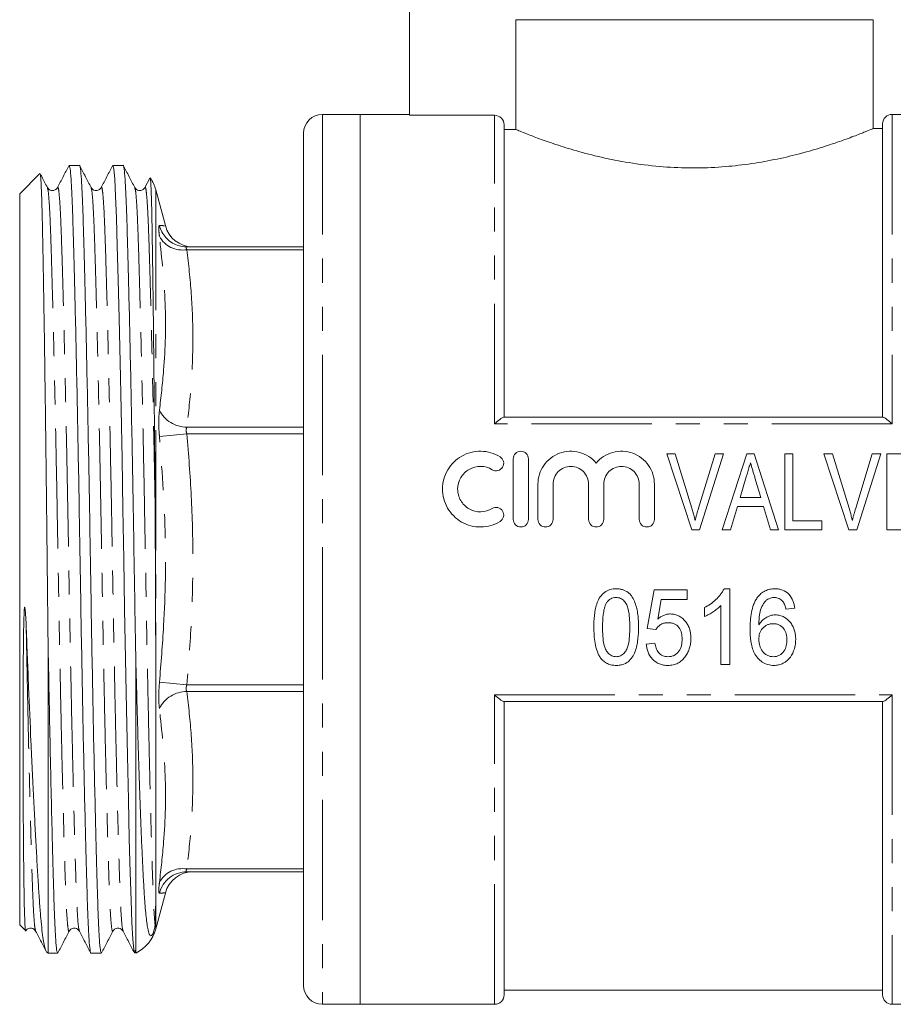
# Model space of a CAD drawing. Units: millimetres. Extents: x 136 to 272, y 87 to 265.
# Drawn here: x 136 to 182, y 175 to 227 of the extents above; entities that cross this region are included whole.
import ezdxf

# ---------------------------------------------------------------- set-up
doc = ezdxf.new("R2010")
doc.units = ezdxf.units.MM
doc.linetypes.add('PHANTOM', pattern=[12.7, 6.35, -1.27, 1.27, -1.27, 1.27, -1.27])

msp = doc.modelspace()

# ---------------------------------------------------------------- linework, layer by layer
at = {"color": 7, "linetype": 'Continuous', "lineweight": 15}
for p, q in [((156.64, 233.149), (156.64, 222.301)), ((162.259, 227.349), (181.14, 227.349)), ((162.259, 227.349), (162.259, 221.549)), ((181.14, 221.59), (181.14, 227.349)), ((154.04, 222.349), (152.04, 222.349)), ((156.64, 222.349), (154.04, 222.349)), ((154.04, 222.349), (154.04, 198.849)), ((161.14, 222.301), (156.64, 222.301)), ((189.24, 222.349), (182.14, 222.349)), ((161.64, 221.8), (161.64, 206.349)), ((162.259, 221.549), (161.64, 221.549)), ((181.64, 221.599), (181.119, 221.599)), ((181.64, 206.349), (181.64, 221.849)), ((151.04, 198.849), (151.04, 221.349)), ((139.199, 219.649), (138.654, 219.649)), ((141.508, 219.649), (140.963, 219.649)), ((137.108, 219.217), (136.04, 218.149)), ((142.92, 218.986), (142.656, 218.481)), ((138.038, 218.445), (138.04, 218.45)), ((142.656, 218.445), (142.658, 218.45)), ((136.04, 218.149), (136.04, 198.849)), ((143.738, 216.477), (143.232, 218.366)), ((143.688, 216.465), (143.691, 216.465)), ((144.875, 215.349), (151.04, 215.349)), ((161.615, 206.349), (181.665, 206.349)), ((170.684, 204.414), (170.234, 204.414)), ((170.234, 204.414), (171.551, 200.414)), ((171.558, 201.547), (170.684, 204.414)), ((172.787, 204.414), (171.91, 201.547)), ((171.972, 200.414), (173.236, 204.414)), ((173.236, 204.414), (172.787, 204.414)), ((174.465, 204.414), (173.17, 200.414)), ((174.852, 204.414), (174.465, 204.414)), ((176.148, 200.414), (174.852, 204.414)), ((176.889, 204.414), (176.479, 204.414)), ((176.479, 204.414), (176.479, 200.414)), ((176.889, 200.875), (176.889, 204.414)), ((178.992, 204.414), (178.542, 204.414)), ((178.542, 204.414), (179.859, 200.414)), ((179.866, 201.547), (178.992, 204.414)), ((181.094, 204.414), (180.218, 201.547)), ((180.28, 200.414), (181.544, 204.414)), ((181.544, 204.414), (181.094, 204.414)), ((184.12, 204.414), (181.863, 204.414)), ((181.863, 204.414), (181.863, 200.414)), ((162.126, 200.957), (162.126, 204.157)), ((162.926, 204.157), (162.926, 200.957)), ((163.426, 200.957), (163.426, 202.818)), ((164.226, 202.818), (164.226, 200.957)), ((166.104, 200.957), (166.104, 202.818)), ((166.904, 202.818), (166.904, 200.957)), ((168.783, 200.957), (168.783, 202.818)), ((169.583, 202.818), (169.583, 200.957)), ((174.109, 202.106), (174.437, 203.208)), ((174.895, 203.156), (175.207, 202.106)), ((175.207, 202.106), (174.109, 202.106)), ((173.607, 200.414), (173.972, 201.645)), ((173.972, 201.645), (175.344, 201.645)), ((175.344, 201.645), (175.71, 200.414)), ((178.428, 200.875), (176.889, 200.875)), ((178.428, 200.414), (178.428, 200.875)), ((171.551, 200.414), (171.972, 200.414)), ((173.17, 200.414), (173.607, 200.414)), ((175.71, 200.414), (176.148, 200.414)), ((176.479, 200.414), (178.428, 200.414)), ((179.859, 200.414), (180.28, 200.414)), ((181.863, 200.414), (184.171, 200.414)), ((136.04, 198.849), (136.04, 179.549)), ((151.04, 176.349), (151.04, 198.849)), ((154.04, 198.849), (154.04, 175.349)), ((169.561, 197.246), (169.202, 195.194)), ((171.305, 197.246), (169.561, 197.246)), ((171.305, 196.733), (171.305, 197.246)), ((173.561, 197.297), (173.264, 197.297)), ((173.561, 193.297), (173.561, 197.297)), ((169.761, 195.697), (169.942, 196.733)), ((169.942, 196.733), (171.305, 196.733)), ((172.228, 196.297), (172.228, 195.824)), ((173.099, 196.414), (173.099, 193.297)), ((176.535, 196.22), (176.997, 196.271)), ((169.202, 195.194), (169.664, 195.143)), ((137.54, 194.568), (137.54, 178.049)), ((169.612, 194.425), (169.151, 194.374)), ((142.172, 193.832), (142.172, 178.049)), ((173.099, 193.297), (173.561, 193.297)), ((181.665, 191.349), (161.615, 191.349)), ((161.64, 191.349), (161.64, 175.849)), ((181.64, 175.849), (181.64, 191.349)), ((144.875, 182.349), (151.04, 182.349)), ((143.232, 179.331), (143.739, 181.224)), ((136.04, 179.549), (136.345, 179.244)), ((137.447, 178.142), (137.54, 178.049)), ((137.54, 178.049), (138.045, 178.049)), ((139.808, 178.049), (140.354, 178.049)), ((161.64, 176.099), (181.64, 176.099)), ((152.04, 175.349), (154.04, 175.349)), ((154.04, 175.349), (161.14, 175.349)), ((182.14, 175.349), (189.24, 175.349))]:
    msp.add_line(p, q, dxfattribs=at)
at = {"color": 8, "linetype": 'PHANTOM', "lineweight": 0}
for p, q in [((152.04, 222.349), (152.04, 198.849)), ((161.14, 206.001), (161.14, 222.301)), ((182.14, 222.349), (182.14, 206.001)), ((143.232, 218.366), (143.232, 193.067)), ((144.875, 215.202), (151.04, 215.202)), ((182.14, 206.001), (161.14, 206.001)), ((144.875, 205.476), (143.426, 205.342)), ((144.875, 205.83), (151.04, 205.83)), ((144.875, 205.476), (151.04, 205.476)), ((152.04, 198.849), (152.04, 175.349)), ((144.875, 192.221), (143.426, 192.355)), ((144.875, 192.221), (151.04, 192.221)), ((144.875, 191.868), (151.04, 191.868)), ((161.14, 191.697), (182.14, 191.697)), ((161.14, 175.349), (161.14, 191.697)), ((182.14, 191.697), (182.14, 175.349)), ((144.875, 182.495), (151.04, 182.495)), ((143.232, 181.001), (143.232, 179.331))]:
    msp.add_line(p, q, dxfattribs=at)
at = {"color": 7, "linetype": 'Continuous', "lineweight": 15, "flags": 128}
msp.add_lwpolyline([(140.963, 219.648), (141.014, 219.465), (141.064, 218.92), (141.111, 218.04), (141.155, 216.87), (141.199, 215.41), (141.246, 213.635), (141.296, 211.572), (141.347, 209.263), (141.399, 206.769), (141.448, 204.157), (141.496, 201.499), (141.54, 198.865), (141.583, 196.232), (141.631, 193.573), (141.681, 190.96), (141.732, 188.463), (141.783, 186.152), (141.833, 184.086), (141.881, 182.307), (141.924, 180.844), (141.968, 179.67), (142.016, 178.787), (142.066, 178.237), (142.117, 178.049), (142.172, 178.257), (142.172, 178.257)], dxfattribs=at)
at = {"color": 7, "linetype": 'Continuous', "lineweight": 15}
for centre, radius, start, end in [((152.04, 221.349), 1, 90, 180), ((182.14, 221.849), 0.5, 90, 180), ((141.3, 217.849), 2, 15, 34.9825), ((145.191, 216.849), 1.5, 194.3304, 268.9715), ((144.875, 216.837), 1.488, 250.1085, 269.9968), ((145.191, 180.849), 1.5, 90, 165.3511), ((141.3, 179.849), 2, 295.8419, 345), ((152.04, 176.349), 1, 180, 270), ((161.14, 175.849), 0.5, 270, 0), ((182.14, 175.849), 0.5, 180, 270)]:
    msp.add_arc(centre, radius, start, end, dxfattribs=at)
at = {"color": 8, "linetype": 'PHANTOM', "lineweight": 0}
for centre, radius, start, end in [((144.879, 216.845), 1.498, 193.9455, 250.0562), ((144.644, 216.567), 1.384, 208.3238, 279.5787), ((144.866, 207.434), 1.604, 206.1157, 270.3101), ((144.866, 190.264), 1.604, 89.6899, 153.8843), ((144.644, 181.13), 1.384, 80.4213, 151.6762), ((144.877, 180.854), 1.495, 90.0837, 166.0971)]:
    msp.add_arc(centre, radius, start, end, dxfattribs=at)
at = {"color": 7, "linetype": 'Continuous', "lineweight": 15}
for points, knots in [([(161.14, 222.301), (161.272, 222.301), (161.402, 222.246), (161.586, 222.061), (161.64, 221.93), (161.64, 221.8)], [0, 0, 0, 0, 0.5, 0.5, 1, 1, 1, 1]), ([(162.259, 221.549), (162.328, 221.521), (162.467, 221.464), (162.87, 221.302), (163.478, 221.069), (164.361, 220.758), (165.46, 220.414), (166.76, 220.074), (168.238, 219.78), (169.801, 219.582), (171.405, 219.502), (172.933, 219.542), (174.401, 219.689), (175.767, 219.915), (177.054, 220.206), (178.24, 220.54), (179.292, 220.885), (180.149, 221.199), (180.762, 221.442), (181.1, 221.582), (181.113, 221.588), (181.119, 221.59)], [0, 0, 0, 0, 0.037907, 0.07638, 0.128438, 0.181818, 0.237534, 0.294759, 0.352146, 0.411422, 0.465038, 0.520435, 0.57075, 0.622418, 0.674939, 0.728765, 0.78549, 0.843844, 0.900578, 0.959206, 1, 1, 1, 1]), ([(138.64, 219.635), (138.539, 219.442), (138.339, 219.058), (138.138, 218.673), (138.038, 218.481)], [0, 0, 0, 0, 0.5000117, 1, 1, 1, 1]), ([(138.654, 219.648), (138.671, 219.613), (138.705, 219.543), (138.755, 218.977), (138.802, 218.103), (138.846, 216.919), (138.889, 215.442), (138.937, 213.667), (138.987, 211.603), (139.038, 209.294), (139.09, 206.8), (139.139, 204.187), (139.187, 201.529), (139.231, 198.865), (139.274, 196.202), (139.322, 193.542), (139.372, 190.929), (139.423, 188.432), (139.474, 186.121), (139.524, 184.054), (139.572, 182.276), (139.615, 180.795), (139.659, 179.61), (139.707, 178.717), (139.756, 178.203), (139.791, 177.988), (139.808, 178.049), (139.808, 178.05)], [0, 0, 0, 0, 0.042327, 0.084531, 0.126, 0.166413, 0.206826, 0.248294, 0.290498, 0.333079, 0.37566, 0.417864, 0.459333, 0.499746, 0.540159, 0.581628, 0.623831, 0.666413, 0.708994, 0.751197, 0.792666, 0.833079, 0.873492, 0.914961, 0.957165, 0.999746, 1, 1, 1, 1]), ([(140.354, 178.05), (140.337, 178.085), (140.303, 178.155), (140.253, 178.72), (140.205, 179.594), (140.162, 180.779), (140.118, 182.255), (140.07, 184.031), (140.021, 186.095), (139.969, 188.403), (139.918, 190.898), (139.868, 193.51), (139.82, 196.168), (139.777, 198.832), (139.733, 201.496), (139.686, 204.155), (139.636, 206.769), (139.584, 209.265), (139.533, 211.576), (139.483, 213.643), (139.436, 215.422), (139.392, 216.903), (139.348, 218.087), (139.301, 218.98), (139.251, 219.495), (139.217, 219.71), (139.199, 219.648), (139.199, 219.648)], [0, 0, 0, 0, 0.042327, 0.084531, 0.126, 0.166413, 0.206826, 0.248294, 0.290498, 0.333079, 0.37566, 0.417864, 0.459333, 0.499746, 0.540159, 0.581628, 0.623831, 0.666413, 0.708994, 0.751197, 0.792666, 0.833079, 0.873492, 0.914961, 0.957165, 0.999746, 1, 1, 1, 1]), ([(139.814, 218.481), (139.714, 218.673), (139.514, 219.058), (139.313, 219.443), (139.213, 219.635)], [0, 0, 0, 0, 0.499988, 1, 1, 1, 1]), ([(140.949, 219.636), (140.849, 219.444), (140.649, 219.059), (140.448, 218.675), (140.348, 218.482)], [0, 0, 0, 0, 0.500012, 1, 1, 1, 1]), ([(142.172, 193.832), (142.156, 194.666), (142.127, 196.314), (142.085, 198.882), (142.042, 201.496), (141.995, 204.155), (141.945, 206.769), (141.893, 209.265), (141.842, 211.576), (141.792, 213.643), (141.745, 215.422), (141.701, 216.903), (141.657, 218.087), (141.61, 218.98), (141.56, 219.495), (141.526, 219.71), (141.508, 219.648), (141.508, 219.648)], [0, 0, 0, 0, 0.067744, 0.133828, 0.203802, 0.275604, 0.348678, 0.422406, 0.496133, 0.569207, 0.641009, 0.710983, 0.780956, 0.852758, 0.925832, 0.99956, 1, 1, 1, 1]), ([(142.123, 218.481), (142.023, 218.674), (141.823, 219.058), (141.622, 219.443), (141.522, 219.635)], [0, 0, 0, 0, 0.499989, 1, 1, 1, 1]), ([(137.122, 219.203), (137.127, 219.192), (137.139, 219.165), (137.159, 218.952), (137.179, 218.595), (137.199, 218.097), (137.219, 217.457), (137.238, 216.683), (137.256, 215.789), (137.276, 214.781), (137.296, 213.648), (137.317, 212.407), (137.338, 211.074), (137.359, 209.651), (137.38, 208.132), (137.402, 206.548), (137.423, 204.919), (137.443, 203.25), (137.463, 201.527), (137.486, 199.496), (137.51, 197.156), (137.53, 195.435), (137.54, 194.568)], [0, 0, 0, 0, 0.035145, 0.083882, 0.130906, 0.178258, 0.226639, 0.275375, 0.322399, 0.369742, 0.418088, 0.466781, 0.514379, 0.562308, 0.611279, 0.66061, 0.708219, 0.756158, 0.80514, 0.854482, 0.926667, 1, 1, 1, 1]), ([(137.505, 218.482), (137.404, 218.675), (137.279, 218.916), (137.153, 219.157), (137.128, 219.206)], [0, 0, 0, 0, 0.797338, 1, 1, 1, 1]), ([(143.192, 202.005), (143.188, 202.551), (143.18, 203.646), (143.167, 205.243), (143.153, 206.791), (143.139, 208.291), (143.124, 209.741), (143.109, 211.115), (143.094, 212.392), (143.079, 213.578), (143.063, 214.673), (143.048, 215.658), (143.034, 216.517), (143.019, 217.258), (143.003, 217.879), (142.986, 218.373), (142.969, 218.725), (142.951, 218.946), (142.94, 218.978), (142.934, 218.993)], [0, 0, 0, 0, 0.059079, 0.118583, 0.176859, 0.235135, 0.295104, 0.355072, 0.413362, 0.471652, 0.531631, 0.591609, 0.649987, 0.708367, 0.768386, 0.828405, 0.887731, 0.947057, 1, 1, 1, 1]), ([(138.039, 218.481), (138.004, 218.434), (137.937, 218.343), (137.658, 218.301), (137.564, 218.412), (137.505, 218.482)], [0, 0, 0, 0, 0.280244, 0.545669, 1, 1, 1, 1]), ([(140.348, 218.481), (140.313, 218.434), (140.246, 218.343), (139.967, 218.301), (139.873, 218.412), (139.814, 218.482)], [0, 0, 0, 0, 0.280261, 0.545692, 1, 1, 1, 1]), ([(142.657, 218.481), (142.622, 218.434), (142.555, 218.343), (142.276, 218.301), (142.182, 218.412), (142.123, 218.482)], [0, 0, 0, 0, 0.2802593, 0.5456893, 1, 1, 1, 1]), ([(161.615, 206.349), (161.575, 206.349), (161.497, 206.302), (161.327, 206.173), (161.233, 206.09), (161.14, 206.001)], [0, 0, 0, 0, 0.5, 0.5, 1, 1, 1, 1]), ([(181.665, 206.349), (181.706, 206.349), (181.783, 206.302), (181.954, 206.173), (182.047, 206.09), (182.14, 206.001)], [0, 0, 0, 0, 0.5, 0.5, 1, 1, 1, 1]), ([(161.426, 200.85), (161.273, 200.757), (161.112, 200.686), (160.771, 200.587), (160.593, 200.56), (160.239, 200.555), (160.059, 200.576), (159.717, 200.664), (159.55, 200.731), (159.242, 200.907), (159.101, 201.013), (158.848, 201.265), (158.74, 201.405), (158.564, 201.711), (158.496, 201.877), (158.406, 202.215), (158.384, 202.393), (158.386, 202.742), (158.41, 202.917), (158.502, 203.255), (158.57, 203.416), (158.747, 203.718), (158.855, 203.858), (159.103, 204.103), (159.246, 204.211), (159.552, 204.384), (159.718, 204.451), (160.061, 204.539), (160.237, 204.56), (160.594, 204.555), (160.77, 204.528), (161.11, 204.43), (161.274, 204.358), (161.426, 204.265)], [0, 0, 0, 0, 0.0625, 0.0625, 0.125, 0.125, 0.1875, 0.1875, 0.25, 0.25, 0.3125, 0.3125, 0.375, 0.375, 0.4375, 0.4375, 0.5, 0.5, 0.5625, 0.5625, 0.625, 0.625, 0.6875, 0.6875, 0.75, 0.75, 0.8125, 0.8125, 0.875, 0.875, 0.9375, 0.9375, 1, 1, 1, 1]), ([(162.126, 204.157), (162.126, 204.262), (162.168, 204.364), (162.315, 204.513), (162.42, 204.557), (162.632, 204.558), (162.737, 204.514), (162.885, 204.363), (162.926, 204.261), (162.926, 204.157)], [0, 0, 0, 0, 0.25, 0.25, 0.5, 0.5, 0.75, 0.75, 1, 1, 1, 1]), ([(163.426, 202.818), (163.426, 202.997), (163.453, 203.17), (163.559, 203.507), (163.637, 203.666), (163.838, 203.956), (163.961, 204.086), (164.241, 204.302), (164.399, 204.39), (164.733, 204.512), (164.912, 204.548), (165.268, 204.564), (165.45, 204.543), (165.794, 204.45), (165.96, 204.376), (166.257, 204.183), (166.392, 204.064), (166.504, 203.928)], [0, 0, 0, 0, 0.125, 0.125, 0.25, 0.25, 0.375, 0.375, 0.5, 0.5, 0.625, 0.625, 0.75, 0.75, 0.875, 0.875, 1, 1, 1, 1]), ([(166.504, 203.928), (166.618, 204.065), (166.75, 204.182), (167.049, 204.376), (167.213, 204.449), (167.558, 204.543), (167.738, 204.563), (168.095, 204.548), (168.274, 204.513), (168.608, 204.391), (168.767, 204.303), (169.046, 204.087), (169.171, 203.956), (169.371, 203.668), (169.45, 203.506), (169.555, 203.172), (169.583, 202.994), (169.583, 202.818)], [0, 0, 0, 0, 0.125, 0.125, 0.25, 0.25, 0.375, 0.375, 0.5, 0.5, 0.625, 0.625, 0.75, 0.75, 0.875, 0.875, 1, 1, 1, 1]), ([(161.426, 204.265), (161.516, 204.21), (161.582, 204.119), (161.631, 203.919), (161.615, 203.809), (161.508, 203.629), (161.418, 203.561), (161.212, 203.51), (161.099, 203.527), (161.01, 203.582)], [0, 0, 0, 0, 0.25, 0.25, 0.5, 0.5, 0.75, 0.75, 1, 1, 1, 1]), ([(174.437, 203.208), (174.456, 203.27), (174.474, 203.332), (174.493, 203.394), (174.52, 203.487), (174.548, 203.581), (174.576, 203.674), (174.603, 203.767), (174.631, 203.859), (174.658, 203.952)], [0, 0, 0, 0, 0.0001978478, 0.0001978478, 0.0001978478, 0.0004946612, 0.0004946612, 0.0004946612, 0.0007915154, 0.0007915154, 0.0007915154, 0.0007915154]), ([(174.658, 203.952), (174.697, 203.82), (174.737, 203.687), (174.776, 203.555), (174.795, 203.488), (174.816, 203.422), (174.835, 203.355), (174.855, 203.289), (174.875, 203.222), (174.895, 203.156)], [0, 0, 0, 0, 0.000423257, 0.000423257, 0.000423257, 0.0006349417, 0.0006349417, 0.0006349417, 0.0008466394, 0.0008466394, 0.0008466394, 0.0008466394]), ([(161.01, 203.582), (160.83, 203.692), (160.619, 203.754), (160.192, 203.761), (159.978, 203.706), (159.611, 203.498), (159.455, 203.345), (159.242, 202.98), (159.185, 202.773), (159.185, 202.455), (159.198, 202.351), (159.252, 202.147), (159.293, 202.048), (159.451, 201.775), (159.607, 201.619), (159.978, 201.409), (160.191, 201.354), (160.615, 201.361), (160.829, 201.423), (161.01, 201.533)], [0, 0, 0, 0, 0.125, 0.125, 0.25, 0.25, 0.375, 0.375, 0.5, 0.5, 0.5625, 0.5625, 0.625, 0.625, 0.75, 0.75, 0.875, 0.875, 1, 1, 1, 1]), ([(166.104, 202.818), (166.104, 202.94), (166.08, 203.063), (165.988, 203.288), (165.919, 203.392), (165.747, 203.566), (165.642, 203.637), (165.415, 203.732), (165.291, 203.757), (165.042, 203.758), (164.918, 203.733), (164.69, 203.637), (164.585, 203.567), (164.327, 203.307), (164.226, 203.065), (164.226, 202.818)], [0, 0, 0, 0, 0.125, 0.125, 0.25, 0.25, 0.375, 0.375, 0.5, 0.5, 0.625, 0.625, 0.75, 0.75, 1, 1, 1, 1]), ([(168.783, 202.818), (168.783, 202.94), (168.758, 203.063), (168.666, 203.288), (168.597, 203.392), (168.425, 203.566), (168.32, 203.637), (168.093, 203.732), (167.969, 203.757), (167.72, 203.758), (167.597, 203.733), (167.368, 203.637), (167.264, 203.567), (167.005, 203.307), (166.904, 203.065), (166.904, 202.818)], [0, 0, 0, 0, 0.125, 0.125, 0.25, 0.25, 0.375, 0.375, 0.5, 0.5, 0.625, 0.625, 0.75, 0.75, 1, 1, 1, 1]), ([(143.232, 193.067), (143.231, 193.269), (143.229, 193.875), (143.226, 194.903), (143.222, 196.153), (143.217, 197.417), (143.211, 198.815), (143.204, 200.351), (143.196, 201.453), (143.192, 202.005)], [0, 0, 0, 0, 0.070105, 0.210367, 0.351203, 0.491465, 0.632301, 0.815536, 1, 1, 1, 1]), ([(161.01, 201.533), (161.1, 201.588), (161.211, 201.605), (161.414, 201.555), (161.506, 201.488), (161.614, 201.31), (161.631, 201.2), (161.582, 200.995), (161.515, 200.904), (161.426, 200.85)], [0, 0, 0, 0, 0.25, 0.25, 0.5, 0.5, 0.75, 0.75, 1, 1, 1, 1]), ([(171.735, 200.901), (171.722, 200.955), (171.709, 201.009), (171.695, 201.064), (171.674, 201.145), (171.652, 201.225), (171.629, 201.306), (171.606, 201.386), (171.582, 201.467), (171.558, 201.547)], [0, 0, 0, 0, 0.0001681317, 0.0001681317, 0.0001681317, 0.0004205056, 0.0004205056, 0.0004205056, 0.0006730238, 0.0006730238, 0.0006730238, 0.0006730238]), ([(171.91, 201.547), (171.878, 201.44), (171.847, 201.333), (171.817, 201.226), (171.803, 201.172), (171.789, 201.118), (171.775, 201.064), (171.762, 201.009), (171.749, 200.955), (171.735, 200.901)], [0, 0, 0, 0, 0.0003360178, 0.0003360178, 0.0003360178, 0.0005041523, 0.0005041523, 0.0005041523, 0.0006723228, 0.0006723228, 0.0006723228, 0.0006723228]), ([(180.043, 200.901), (180.03, 200.955), (180.017, 201.009), (180.003, 201.064), (179.982, 201.145), (179.96, 201.225), (179.937, 201.306), (179.914, 201.386), (179.89, 201.467), (179.866, 201.547)], [0, 0, 0, 0, 0.0001681317, 0.0001681317, 0.0001681317, 0.0004205056, 0.0004205056, 0.0004205056, 0.0006730238, 0.0006730238, 0.0006730238, 0.0006730238]), ([(180.218, 201.547), (180.186, 201.44), (180.154, 201.333), (180.125, 201.226), (180.111, 201.172), (180.097, 201.118), (180.083, 201.064), (180.069, 201.009), (180.056, 200.955), (180.043, 200.901)], [0, 0, 0, 0, 0.0003360178, 0.0003360178, 0.0003360178, 0.0005041523, 0.0005041523, 0.0005041523, 0.0006723228, 0.0006723228, 0.0006723228, 0.0006723228]), ([(162.926, 200.957), (162.926, 200.853), (162.883, 200.749), (162.736, 200.601), (162.632, 200.558), (162.421, 200.557), (162.317, 200.601), (162.169, 200.749), (162.126, 200.852), (162.126, 200.957)], [0, 0, 0, 0, 0.25, 0.25, 0.5, 0.5, 0.75, 0.75, 1, 1, 1, 1]), ([(164.226, 200.957), (164.226, 200.853), (164.183, 200.749), (164.036, 200.601), (163.932, 200.558), (163.721, 200.557), (163.617, 200.601), (163.469, 200.749), (163.426, 200.852), (163.426, 200.957)], [0, 0, 0, 0, 0.25, 0.25, 0.5, 0.5, 0.75, 0.75, 1, 1, 1, 1]), ([(166.904, 200.957), (166.904, 200.853), (166.861, 200.749), (166.714, 200.601), (166.61, 200.558), (166.399, 200.557), (166.295, 200.601), (166.148, 200.749), (166.104, 200.852), (166.104, 200.957)], [0, 0, 0, 0, 0.25, 0.25, 0.5, 0.5, 0.75, 0.75, 1, 1, 1, 1]), ([(169.583, 200.957), (169.583, 200.853), (169.54, 200.749), (169.392, 200.601), (169.289, 200.558), (169.077, 200.557), (168.974, 200.601), (168.826, 200.749), (168.783, 200.852), (168.783, 200.957)], [0, 0, 0, 0, 0.25, 0.25, 0.5, 0.5, 0.75, 0.75, 1, 1, 1, 1]), ([(167.561, 197.297), (167.505, 197.296), (167.45, 197.294), (167.341, 197.279), (167.288, 197.268), (167.129, 197.222), (167.028, 197.171), (166.851, 197.037), (166.776, 196.952), (166.653, 196.768), (166.603, 196.668), (166.487, 196.36), (166.442, 196.141), (166.404, 195.815), (166.394, 195.707), (166.384, 195.488), (166.383, 195.379), (166.382, 195.27)], [0, 0, 0, 0, 0.0625, 0.0625, 0.125, 0.125, 0.25, 0.25, 0.375, 0.375, 0.5, 0.5, 0.75, 0.75, 0.875, 0.875, 1, 1, 1, 1]), ([(168.741, 195.27), (168.739, 195.379), (168.739, 195.489), (168.728, 195.708), (168.72, 195.817), (168.681, 196.145), (168.631, 196.357), (168.516, 196.663), (168.47, 196.765), (168.382, 196.906), (168.349, 196.95), (168.275, 197.031), (168.232, 197.069), (168.098, 197.168), (167.997, 197.217), (167.837, 197.266), (167.783, 197.278), (167.673, 197.293), (167.617, 197.295), (167.561, 197.297)], [0, 0, 0, 0, 0.125, 0.125, 0.25, 0.25, 0.5, 0.5, 0.625, 0.625, 0.6875, 0.6875, 0.75, 0.75, 0.875, 0.875, 0.9375, 0.9375, 1, 1, 1, 1]), ([(173.264, 197.297), (173.237, 197.242), (173.209, 197.187), (173.145, 197.083), (173.11, 197.034), (172.998, 196.892), (172.915, 196.803), (172.736, 196.635), (172.641, 196.558), (172.441, 196.417), (172.335, 196.356), (172.228, 196.297)], [0, 0, 0, 0, 0.125, 0.125, 0.25, 0.25, 0.5, 0.5, 0.75, 0.75, 1, 1, 1, 1]), ([(175.955, 197.297), (175.866, 197.294), (175.776, 197.289), (175.6, 197.252), (175.516, 197.223), (175.356, 197.146), (175.281, 197.095), (175.146, 196.98), (175.087, 196.912), (175.031, 196.843)], [0, 0, 0, 0, 0.25, 0.25, 0.5, 0.5, 0.75, 0.75, 1, 1, 1, 1]), ([(176.997, 196.271), (176.988, 196.338), (176.978, 196.404), (176.947, 196.534), (176.927, 196.598), (176.854, 196.785), (176.782, 196.903), (176.594, 197.1), (176.481, 197.178), (176.291, 197.252), (176.226, 197.269), (176.092, 197.292), (176.023, 197.296), (175.955, 197.297)], [0, 0, 0, 0, 0.125, 0.125, 0.25, 0.25, 0.5, 0.5, 0.75, 0.75, 0.875, 0.875, 1, 1, 1, 1]), ([(166.843, 195.271), (166.844, 195.491), (166.851, 195.71), (166.891, 196.039), (166.909, 196.148), (166.951, 196.308), (166.966, 196.361), (167.005, 196.464), (167.031, 196.513), (167.058, 196.561)], [0, 0, 0, 0, 0.5, 0.5, 0.75, 0.75, 0.875, 0.875, 1, 1, 1, 1]), ([(167.058, 196.561), (167.088, 196.601), (167.118, 196.64), (167.19, 196.708), (167.229, 196.738), (167.314, 196.787), (167.361, 196.806), (167.456, 196.83), (167.506, 196.834), (167.556, 196.835)], [0, 0, 0, 0, 0.25, 0.25, 0.5, 0.5, 0.75, 0.75, 1, 1, 1, 1]), ([(167.556, 196.835), (167.597, 196.834), (167.637, 196.832), (167.717, 196.816), (167.756, 196.804), (167.866, 196.753), (167.932, 196.703), (168.041, 196.585), (168.088, 196.518), (168.156, 196.373), (168.179, 196.296), (168.234, 196.062), (168.252, 195.904), (168.274, 195.588), (168.278, 195.43), (168.279, 195.271)], [0, 0, 0, 0, 0.0625, 0.0625, 0.125, 0.125, 0.25, 0.25, 0.375, 0.375, 0.5, 0.5, 0.75, 0.75, 1, 1, 1, 1]), ([(175.031, 196.843), (174.989, 196.782), (174.948, 196.721), (174.88, 196.593), (174.851, 196.527), (174.775, 196.324), (174.737, 196.182), (174.682, 195.895), (174.665, 195.751), (174.643, 195.46), (174.64, 195.315), (174.638, 195.169)], [0, 0, 0, 0, 0.125, 0.125, 0.25, 0.25, 0.5, 0.5, 0.75, 0.75, 1, 1, 1, 1]), ([(175.099, 195.385), (175.104, 195.625), (175.114, 195.867), (175.2, 196.219), (175.245, 196.33), (175.335, 196.489), (175.367, 196.539), (175.44, 196.634), (175.484, 196.676), (175.529, 196.717)], [0, 0, 0, 0, 0.5, 0.5, 0.75, 0.75, 0.875, 0.875, 1, 1, 1, 1]), ([(175.529, 196.717), (175.589, 196.752), (175.652, 196.785), (175.753, 196.815), (175.787, 196.823), (175.856, 196.833), (175.891, 196.834), (175.926, 196.835)], [0, 0, 0, 0, 0.5, 0.5, 0.75, 0.75, 1, 1, 1, 1]), ([(175.926, 196.835), (175.968, 196.834), (176.01, 196.832), (176.093, 196.814), (176.132, 196.801), (176.208, 196.765), (176.244, 196.743), (176.31, 196.691), (176.339, 196.661), (176.368, 196.63)], [0, 0, 0, 0, 0.25, 0.25, 0.5, 0.5, 0.75, 0.75, 1, 1, 1, 1]), ([(176.368, 196.63), (176.39, 196.6), (176.412, 196.57), (176.448, 196.504), (176.462, 196.47), (176.501, 196.365), (176.519, 196.292), (176.535, 196.22)], [0, 0, 0, 0, 0.25, 0.25, 0.5, 0.5, 1, 1, 1, 1]), ([(136.387, 195.191), (136.379, 195.401), (136.366, 195.715), (136.342, 196.082), (136.33, 196.247), (136.317, 196.307), (136.313, 196.316), (136.312, 196.319), (136.31, 196.32), (136.309, 196.321), (136.308, 196.321), (136.307, 196.32), (136.304, 196.317), (136.299, 196.3), (136.288, 196.224), (136.268, 195.917), (136.237, 194.679), (136.22, 192.585), (136.214, 189.926), (136.219, 187.456), (136.23, 185.231), (136.243, 183.62), (136.258, 182.221), (136.273, 181.042), (136.297, 180.005), (136.32, 179.488), (136.34, 179.267), (136.35, 179.258), (136.355, 179.255)], [0, 0, 0, 0, 0.021671, 0.032507, 0.03793, 0.038609, 0.038781, 0.038896, 0.038959, 0.03901, 0.039061, 0.039122, 0.039227, 0.039562, 0.041111, 0.04726, 0.071814, 0.170205, 0.268648, 0.3671, 0.465556, 0.564014, 0.613144, 0.711603, 0.810059, 0.908514, 0.957643, 1, 1, 1, 1]), ([(172.228, 195.824), (172.309, 195.86), (172.388, 195.898), (172.543, 195.984), (172.618, 196.031), (172.765, 196.128), (172.837, 196.18), (172.973, 196.291), (173.038, 196.351), (173.099, 196.414)], [0, 0, 0, 0, 0.25, 0.25, 0.5, 0.5, 0.75, 0.75, 1, 1, 1, 1]), ([(170.422, 195.964), (170.361, 195.962), (170.3, 195.957), (170.18, 195.932), (170.123, 195.914), (170.012, 195.867), (169.958, 195.838), (169.855, 195.772), (169.808, 195.735), (169.761, 195.697)], [0, 0, 0, 0, 0.25, 0.25, 0.5, 0.5, 0.75, 0.75, 1, 1, 1, 1]), ([(171.51, 194.669), (171.508, 194.747), (171.505, 194.825), (171.485, 194.978), (171.471, 195.054), (171.428, 195.204), (171.398, 195.278), (171.329, 195.419), (171.287, 195.485), (171.141, 195.672), (171.023, 195.78), (170.811, 195.892), (170.736, 195.919), (170.583, 195.955), (170.502, 195.961), (170.422, 195.964)], [0, 0, 0, 0, 0.125, 0.125, 0.25, 0.25, 0.375, 0.375, 0.5, 0.5, 0.75, 0.75, 0.875, 0.875, 1, 1, 1, 1]), ([(175.978, 195.912), (175.933, 195.911), (175.888, 195.909), (175.8, 195.897), (175.756, 195.888), (175.628, 195.851), (175.544, 195.814), (175.391, 195.722), (175.321, 195.664), (175.198, 195.534), (175.148, 195.46), (175.099, 195.385)], [0, 0, 0, 0, 0.125, 0.125, 0.25, 0.25, 0.5, 0.5, 0.75, 0.75, 1, 1, 1, 1]), ([(177.048, 194.614), (177.047, 194.692), (177.044, 194.769), (177.025, 194.922), (177.01, 194.997), (176.969, 195.147), (176.941, 195.221), (176.873, 195.361), (176.832, 195.427), (176.69, 195.615), (176.573, 195.722), (176.365, 195.837), (176.291, 195.865), (176.138, 195.904), (176.058, 195.91), (175.978, 195.912)], [0, 0, 0, 0, 0.125, 0.125, 0.25, 0.25, 0.375, 0.375, 0.5, 0.5, 0.75, 0.75, 0.875, 0.875, 1, 1, 1, 1]), ([(137.426, 178.188), (137.421, 178.193), (137.395, 178.224), (137.347, 178.411), (137.283, 178.756), (137.219, 179.25), (137.155, 179.879), (137.094, 180.642), (137.034, 181.54), (136.972, 182.576), (136.907, 183.726), (136.841, 184.963), (136.775, 186.286), (136.706, 187.71), (136.618, 189.624), (136.51, 192.1), (136.428, 194.152), (136.387, 195.191)], [0, 0, 0, 0, 0.01335, 0.074482, 0.135614, 0.198396, 0.261178, 0.3245, 0.387819, 0.45306, 0.518301, 0.580202, 0.642102, 0.705866, 0.76963, 0.883382, 1, 1, 1, 1]), ([(166.382, 195.27), (166.383, 195.127), (166.386, 194.985), (166.406, 194.702), (166.423, 194.561), (166.472, 194.281), (166.506, 194.144), (166.576, 193.943), (166.602, 193.877), (166.664, 193.751), (166.702, 193.691), (166.74, 193.631)], [0, 0, 0, 0, 0.25, 0.25, 0.5, 0.5, 0.75, 0.75, 0.875, 0.875, 1, 1, 1, 1]), ([(167.561, 193.707), (167.52, 193.709), (167.48, 193.711), (167.401, 193.728), (167.362, 193.741), (167.253, 193.793), (167.188, 193.843), (167.08, 193.96), (167.032, 194.025), (166.965, 194.17), (166.942, 194.245), (166.888, 194.478), (166.869, 194.636), (166.847, 194.952), (166.844, 195.112), (166.843, 195.271)], [0, 0, 0, 0, 0.0625, 0.0625, 0.125, 0.125, 0.25, 0.25, 0.375, 0.375, 0.5, 0.5, 0.75, 0.75, 1, 1, 1, 1]), ([(168.279, 195.271), (168.278, 195.112), (168.275, 194.952), (168.253, 194.636), (168.234, 194.477), (168.179, 194.246), (168.156, 194.169), (168.089, 194.026), (168.043, 193.96), (167.934, 193.844), (167.87, 193.794), (167.761, 193.742), (167.723, 193.728), (167.643, 193.711), (167.602, 193.709), (167.561, 193.707)], [0, 0, 0, 0, 0.25, 0.25, 0.5, 0.5, 0.625, 0.625, 0.75, 0.75, 0.875, 0.875, 0.9375, 0.9375, 1, 1, 1, 1]), ([(167.561, 193.246), (167.617, 193.247), (167.673, 193.248), (167.783, 193.263), (167.838, 193.275), (167.999, 193.322), (168.099, 193.373), (168.276, 193.51), (168.349, 193.593), (168.472, 193.777), (168.519, 193.876), (168.598, 194.079), (168.628, 194.186), (168.675, 194.399), (168.692, 194.507), (168.718, 194.723), (168.727, 194.831), (168.738, 195.05), (168.739, 195.16), (168.741, 195.27)], [0, 0, 0, 0, 0.0625, 0.0625, 0.125, 0.125, 0.25, 0.25, 0.375, 0.375, 0.5, 0.5, 0.625, 0.625, 0.75, 0.75, 0.875, 0.875, 1, 1, 1, 1]), ([(169.664, 195.143), (169.698, 195.197), (169.735, 195.249), (169.825, 195.338), (169.875, 195.38), (169.985, 195.445), (170.046, 195.468), (170.171, 195.496), (170.236, 195.5), (170.301, 195.502)], [0, 0, 0, 0, 0.25, 0.25, 0.5, 0.5, 0.75, 0.75, 1, 1, 1, 1]), ([(170.301, 195.502), (170.355, 195.5), (170.41, 195.498), (170.518, 195.481), (170.571, 195.467), (170.724, 195.406), (170.812, 195.336), (170.942, 195.163), (170.986, 195.063), (171.038, 194.853), (171.046, 194.746), (171.048, 194.638)], [0, 0, 0, 0, 0.125, 0.125, 0.25, 0.25, 0.5, 0.5, 0.75, 0.75, 1, 1, 1, 1]), ([(174.638, 195.169), (174.641, 194.952), (174.65, 194.737), (174.713, 194.309), (174.764, 194.1), (174.907, 193.81), (174.967, 193.718), (175.11, 193.556), (175.192, 193.482), (175.373, 193.364), (175.474, 193.318), (175.632, 193.274), (175.686, 193.263), (175.795, 193.249), (175.85, 193.247), (175.906, 193.246)], [0, 0, 0, 0, 0.25, 0.25, 0.5, 0.5, 0.625, 0.625, 0.75, 0.75, 0.875, 0.875, 0.9375, 0.9375, 1, 1, 1, 1]), ([(175.099, 194.625), (175.101, 194.728), (175.112, 194.83), (175.174, 195.026), (175.226, 195.119), (175.365, 195.277), (175.449, 195.342), (175.593, 195.408), (175.643, 195.424), (175.745, 195.446), (175.799, 195.45), (175.852, 195.451)], [0, 0, 0, 0, 0.25, 0.25, 0.5, 0.5, 0.75, 0.75, 0.875, 0.875, 1, 1, 1, 1]), ([(175.852, 195.451), (175.905, 195.45), (175.959, 195.447), (176.063, 195.427), (176.114, 195.413), (176.262, 195.349), (176.347, 195.28), (176.477, 195.112), (176.522, 195.014), (176.577, 194.809), (176.585, 194.704), (176.587, 194.598)], [0, 0, 0, 0, 0.125, 0.125, 0.25, 0.25, 0.5, 0.5, 0.75, 0.75, 1, 1, 1, 1]), ([(138.045, 178.05), (138.028, 178.085), (137.994, 178.155), (137.944, 178.72), (137.896, 179.594), (137.853, 180.779), (137.809, 182.255), (137.76, 184.09), (137.707, 186.302), (137.65, 188.868), (137.594, 191.637), (137.558, 193.595), (137.54, 194.568)], [0, 0, 0, 0, 0.09753, 0.194775, 0.290327, 0.383447, 0.476566, 0.572119, 0.678817, 0.786461, 0.8939, 1, 1, 1, 1]), ([(171.048, 194.638), (171.046, 194.526), (171.038, 194.415), (170.985, 194.199), (170.941, 194.094), (170.813, 193.908), (170.728, 193.828), (170.576, 193.754), (170.522, 193.735), (170.411, 193.712), (170.354, 193.709), (170.297, 193.707)], [0, 0, 0, 0, 0.25, 0.25, 0.5, 0.5, 0.75, 0.75, 0.875, 0.875, 1, 1, 1, 1]), ([(171.228, 193.731), (171.275, 193.8), (171.319, 193.87), (171.391, 194.018), (171.419, 194.096), (171.467, 194.256), (171.483, 194.337), (171.505, 194.502), (171.509, 194.585), (171.51, 194.669)], [0, 0, 0, 0, 0.25, 0.25, 0.5, 0.5, 0.75, 0.75, 1, 1, 1, 1]), ([(175.87, 193.707), (175.814, 193.709), (175.758, 193.712), (175.648, 193.736), (175.594, 193.755), (175.444, 193.831), (175.359, 193.908), (175.229, 194.09), (175.181, 194.19), (175.133, 194.349), (175.12, 194.404), (175.103, 194.513), (175.101, 194.569), (175.099, 194.625)], [0, 0, 0, 0, 0.125, 0.125, 0.25, 0.25, 0.5, 0.5, 0.75, 0.75, 0.875, 0.875, 1, 1, 1, 1]), ([(176.587, 194.598), (176.586, 194.545), (176.584, 194.492), (176.574, 194.387), (176.564, 194.335), (176.527, 194.181), (176.485, 194.08), (176.361, 193.906), (176.282, 193.831), (176.137, 193.754), (176.086, 193.736), (175.98, 193.713), (175.925, 193.709), (175.87, 193.707)], [0, 0, 0, 0, 0.125, 0.125, 0.25, 0.25, 0.5, 0.5, 0.75, 0.75, 0.875, 0.875, 1, 1, 1, 1]), ([(175.906, 193.246), (175.99, 193.247), (176.074, 193.254), (176.238, 193.292), (176.319, 193.321), (176.54, 193.436), (176.67, 193.547), (176.863, 193.818), (176.933, 193.967), (177.003, 194.204), (177.02, 194.286), (177.043, 194.449), (177.046, 194.531), (177.048, 194.614)], [0, 0, 0, 0, 0.125, 0.125, 0.25, 0.25, 0.5, 0.5, 0.75, 0.75, 0.875, 0.875, 1, 1, 1, 1]), ([(169.151, 194.374), (169.159, 194.3), (169.168, 194.227), (169.199, 194.084), (169.22, 194.014), (169.302, 193.809), (169.38, 193.681), (169.586, 193.465), (169.71, 193.379), (169.921, 193.296), (169.993, 193.277), (170.142, 193.251), (170.218, 193.247), (170.294, 193.246)], [0, 0, 0, 0, 0.125, 0.125, 0.25, 0.25, 0.5, 0.5, 0.75, 0.75, 0.875, 0.875, 1, 1, 1, 1]), ([(170.297, 193.707), (170.25, 193.709), (170.204, 193.71), (170.113, 193.727), (170.068, 193.739), (169.939, 193.793), (169.864, 193.851), (169.748, 193.993), (169.706, 194.075), (169.645, 194.245), (169.626, 194.335), (169.612, 194.425)], [0, 0, 0, 0, 0.125, 0.125, 0.25, 0.25, 0.5, 0.5, 0.75, 0.75, 1, 1, 1, 1]), ([(142.172, 193.832), (142.185, 193.3), (142.212, 192.234), (142.254, 190.688), (142.297, 189.193), (142.342, 187.751), (142.389, 186.374), (142.437, 185.077), (142.486, 183.882), (142.536, 182.785), (142.587, 181.795), (142.646, 180.808), (142.719, 179.909), (142.808, 179.293), (142.892, 179.022), (142.963, 178.963), (143.009, 178.975), (143.044, 179.015), (143.059, 179.038), (143.066, 179.049), (143.073, 179.062), (143.079, 179.074), (143.086, 179.089), (143.1, 179.119), (143.131, 179.204), (143.163, 179.34), (143.181, 179.459), (143.192, 179.538)], [0, 0, 0, 0, 0.063025, 0.126468, 0.189704, 0.252939, 0.317945, 0.382951, 0.447281, 0.51161, 0.577852, 0.644092, 0.736402, 0.830335, 0.893783, 0.925491, 0.941368, 0.945353, 0.946083, 0.946818, 0.947278, 0.94774, 0.94832, 0.949337, 0.952669, 0.968328, 1, 1, 1, 1]), ([(166.74, 193.631), (166.764, 193.601), (166.789, 193.57), (166.843, 193.514), (166.871, 193.488), (166.962, 193.415), (167.028, 193.372), (167.171, 193.306), (167.246, 193.283), (167.401, 193.252), (167.481, 193.248), (167.561, 193.246)], [0, 0, 0, 0, 0.125, 0.125, 0.25, 0.25, 0.5, 0.5, 0.75, 0.75, 1, 1, 1, 1]), ([(170.294, 193.246), (170.34, 193.247), (170.387, 193.248), (170.478, 193.257), (170.523, 193.264), (170.658, 193.295), (170.746, 193.326), (170.907, 193.411), (170.981, 193.464), (171.117, 193.587), (171.174, 193.658), (171.228, 193.731)], [0, 0, 0, 0, 0.125, 0.125, 0.25, 0.25, 0.5, 0.5, 0.75, 0.75, 1, 1, 1, 1]), ([(143.232, 193.067), (143.232, 192.867), (143.235, 191.862), (143.239, 190.108), (143.242, 187.914), (143.243, 185.903), (143.242, 184.107), (143.24, 182.741), (143.236, 181.719), (143.233, 181.24), (143.232, 181.001)], [0, 0, 0, 0, 0.038142, 0.191, 0.343858, 0.496717, 0.649575, 0.802432, 0.901214, 1, 1, 1, 1]), ([(161.615, 191.349), (161.575, 191.349), (161.497, 191.396), (161.327, 191.525), (161.233, 191.607), (161.14, 191.697)], [0, 0, 0, 0, 0.5, 0.5, 1, 1, 1, 1]), ([(181.665, 191.349), (181.706, 191.349), (181.783, 191.396), (181.954, 191.525), (182.047, 191.607), (182.14, 191.697)], [0, 0, 0, 0, 0.5, 0.5, 1, 1, 1, 1]), ([(143.192, 179.538), (143.197, 179.594), (143.221, 179.871), (143.224, 180.302), (143.23, 180.821), (143.232, 181.001)], [0, 0, 0, 0, 0.140029, 0.7005, 1, 1, 1, 1]), ([(136.351, 179.216), (136.385, 179.263), (136.452, 179.355), (136.732, 179.396), (136.825, 179.286), (136.884, 179.216)], [0, 0, 0, 0, 0.2801616, 0.5455596, 1, 1, 1, 1]), ([(136.884, 179.216), (136.984, 179.024), (137.163, 178.68), (137.342, 178.337), (137.421, 178.185)], [0, 0, 0, 0, 0.559883, 1, 1, 1, 1]), ([(138.059, 178.062), (138.159, 178.255), (138.359, 178.639), (138.56, 179.024), (138.66, 179.216)], [0, 0, 0, 0, 0.500011, 1, 1, 1, 1]), ([(138.66, 179.216), (138.694, 179.263), (138.761, 179.355), (139.041, 179.396), (139.134, 179.286), (139.193, 179.216)], [0, 0, 0, 0, 0.2802111, 0.5456253, 1, 1, 1, 1]), ([(139.193, 179.216), (139.294, 179.023), (139.494, 178.639), (139.694, 178.254), (139.795, 178.061)], [0, 0, 0, 0, 0.499989, 1, 1, 1, 1]), ([(140.367, 178.061), (140.467, 178.253), (140.668, 178.638), (140.868, 179.023), (140.968, 179.215)], [0, 0, 0, 0, 0.500012, 1, 1, 1, 1]), ([(140.969, 179.216), (141.003, 179.263), (141.07, 179.355), (141.349, 179.396), (141.443, 179.286), (141.502, 179.216)], [0, 0, 0, 0, 0.280244, 0.54567, 1, 1, 1, 1]), ([(141.502, 179.216), (141.602, 179.024), (141.803, 178.639), (142.003, 178.254), (142.103, 178.062)], [0, 0, 0, 0, 0.499988, 1, 1, 1, 1])]:
    msp.add_open_spline(points, degree=3, knots=knots, dxfattribs=at)
at = {"color": 8, "linetype": 'PHANTOM', "lineweight": 0}
for points, knots in [([(137.505, 218.448), (137.517, 218.42), (137.547, 218.355), (137.592, 217.852), (137.64, 217.028), (137.683, 215.906), (137.727, 214.509), (137.774, 212.83), (137.824, 210.879), (137.876, 208.697), (137.927, 206.339), (137.977, 203.871), (138.024, 201.359), (138.068, 198.843), (138.112, 196.327), (138.159, 193.816), (138.209, 191.348), (138.26, 188.991), (138.312, 186.81), (138.362, 184.86), (138.409, 183.182), (138.453, 181.786), (138.496, 180.668), (138.544, 179.831), (138.594, 179.335), (138.633, 179.142), (138.655, 179.232), (138.66, 179.252)], [0, 0, 0, 0, 0.031094, 0.073274, 0.11472, 0.155111, 0.195501, 0.236947, 0.279127, 0.321684, 0.364242, 0.406422, 0.447868, 0.488258, 0.528649, 0.570094, 0.612275, 0.654832, 0.69739, 0.73957, 0.781016, 0.821406, 0.861797, 0.903242, 0.945423, 0.98798, 1, 1, 1, 1]), ([(138.04, 218.45), (138.044, 218.468), (138.066, 218.555), (138.104, 218.362), (138.154, 217.867), (138.202, 217.029), (138.245, 215.912), (138.289, 214.516), (138.337, 212.838), (138.387, 210.887), (138.438, 208.706), (138.489, 206.349), (138.539, 203.881), (138.587, 201.37), (138.63, 198.854), (138.674, 196.338), (138.721, 193.827), (138.771, 191.358), (138.823, 189.001), (138.874, 186.819), (138.924, 184.867), (138.972, 183.188), (139.015, 181.792), (139.059, 180.669), (139.106, 179.845), (139.152, 179.343), (139.181, 179.278), (139.193, 179.25)], [0, 0, 0, 0, 0.011025, 0.053634, 0.095865, 0.13736, 0.177799, 0.218238, 0.259734, 0.301965, 0.344573, 0.387182, 0.429413, 0.470908, 0.511347, 0.551786, 0.593282, 0.635513, 0.678122, 0.72073, 0.762961, 0.804457, 0.844896, 0.885335, 0.92683, 0.969061, 1, 1, 1, 1]), ([(139.814, 218.446), (139.827, 218.418), (139.856, 218.354), (139.901, 217.852), (139.949, 217.028), (139.992, 215.906), (140.036, 214.509), (140.083, 212.83), (140.133, 210.879), (140.185, 208.697), (140.236, 206.339), (140.286, 203.871), (140.333, 201.359), (140.377, 198.843), (140.421, 196.327), (140.468, 193.816), (140.518, 191.348), (140.569, 188.991), (140.621, 186.81), (140.671, 184.86), (140.718, 183.182), (140.762, 181.786), (140.805, 180.668), (140.853, 179.831), (140.903, 179.335), (140.942, 179.142), (140.964, 179.231), (140.968, 179.25)], [0, 0, 0, 0, 0.030559, 0.072785, 0.114277, 0.154712, 0.195147, 0.236638, 0.278865, 0.321469, 0.364073, 0.4063, 0.447791, 0.488226, 0.528661, 0.570153, 0.612379, 0.654984, 0.697588, 0.739815, 0.781306, 0.821741, 0.862176, 0.903667, 0.945894, 0.988498, 1, 1, 1, 1]), ([(140.348, 218.448), (140.353, 218.467), (140.375, 218.555), (140.413, 218.362), (140.463, 217.867), (140.511, 217.029), (140.554, 215.912), (140.598, 214.516), (140.646, 212.838), (140.696, 210.887), (140.747, 208.706), (140.798, 206.349), (140.848, 203.881), (140.896, 201.37), (140.939, 198.854), (140.983, 196.338), (141.03, 193.827), (141.08, 191.358), (141.132, 189.001), (141.183, 186.819), (141.233, 184.867), (141.281, 183.188), (141.324, 181.792), (141.368, 180.669), (141.415, 179.845), (141.46, 179.344), (141.49, 179.279), (141.502, 179.252)], [0, 0, 0, 0, 0.0115239, 0.0541236, 0.0963457, 0.1378325, 0.1782631, 0.2186936, 0.2601804, 0.3024026, 0.3450023, 0.387602, 0.4298241, 0.4713109, 0.5117414, 0.552172, 0.5936588, 0.6358809, 0.6784806, 0.7210803, 0.7633025, 0.8047893, 0.8452198, 0.8856503, 0.9271372, 0.9693593, 1, 1, 1, 1]), ([(142.123, 218.446), (142.136, 218.419), (142.165, 218.354), (142.21, 217.852), (142.258, 217.028), (142.301, 215.906), (142.345, 214.509), (142.392, 212.83), (142.442, 210.879), (142.494, 208.697), (142.545, 206.339), (142.595, 203.871), (142.642, 201.359), (142.686, 198.843), (142.73, 196.327), (142.777, 193.816), (142.827, 191.348), (142.878, 188.992), (142.93, 186.81), (142.982, 184.764), (143.034, 182.938), (143.084, 181.403), (143.136, 180.21), (143.173, 179.764), (143.192, 179.538)], [0, 0, 0, 0, 0.0329957, 0.0784258, 0.1230646, 0.1665669, 0.2100693, 0.2547081, 0.3001382, 0.3459745, 0.3918108, 0.4372409, 0.4818798, 0.5253821, 0.5688844, 0.6135233, 0.6589534, 0.7047897, 0.750626, 0.7960561, 0.8474145, 0.8973349, 0.9480148, 1, 1, 1, 1]), ([(142.658, 218.45), (142.662, 218.468), (142.684, 218.555), (142.722, 218.362), (142.772, 217.867), (142.82, 217.029), (142.863, 215.912), (142.907, 214.516), (142.958, 212.732), (143.014, 210.514), (143.075, 207.867), (143.135, 205.012), (143.173, 203.002), (143.192, 202.005)], [0, 0, 0, 0, 0.0239703, 0.1166021, 0.208413, 0.2986249, 0.3865398, 0.4744548, 0.5646667, 0.673448, 0.7831687, 0.8924639, 1, 1, 1, 1]), ([(143.426, 215.91), (143.419, 215.968), (143.393, 216.17), (143.379, 216.426), (143.41, 216.465), (143.426, 216.484)], [0, 0, 0, 0, 0.163931, 0.581856, 1, 1, 1, 1]), ([(143.426, 216.484), (143.515, 216.478), (143.699, 216.464), (143.692, 216.465), (143.688, 216.465)], [0, 0, 0, 0, 0.481728, 1, 1, 1, 1]), ([(143.426, 206.728), (143.508, 207.428), (143.727, 209.293), (143.802, 212.359), (143.551, 214.724), (143.426, 215.91)], [0, 0, 0, 0, 0.230736, 0.614269, 1, 1, 1, 1]), ([(144.875, 215.349), (144.862, 215.346), (144.845, 215.343), (144.836, 215.314), (144.84, 215.283), (144.856, 215.239), (144.867, 215.217), (144.875, 215.202)], [0, 0, 0, 0, 0.317877, 0.419961, 0.738742, 0.832679, 1, 1, 1, 1]), ([(144.875, 215.202), (144.963, 214.426), (145.14, 212.873), (145.216, 210.53), (145.142, 208.179), (144.964, 206.613), (144.875, 205.83)], [0, 0, 0, 0, 0.2489054, 0.497793, 0.7488873, 1, 1, 1, 1]), ([(143.426, 205.342), (143.419, 205.426), (143.393, 205.722), (143.379, 206.231), (143.41, 206.562), (143.426, 206.728)], [0, 0, 0, 0, 0.163931, 0.581856, 1, 1, 1, 1]), ([(144.875, 205.83), (144.862, 205.799), (144.845, 205.758), (144.836, 205.672), (144.84, 205.605), (144.856, 205.53), (144.867, 205.497), (144.875, 205.476)], [0, 0, 0, 0, 0.317877, 0.419961, 0.738742, 0.832679, 1, 1, 1, 1]), ([(144.875, 205.476), (144.963, 204.378), (145.14, 202.183), (145.216, 198.868), (145.142, 195.544), (144.964, 193.329), (144.875, 192.221)], [0, 0, 0, 0, 0.248905, 0.497793, 0.748887, 1, 1, 1, 1]), ([(143.426, 192.355), (143.508, 193.352), (143.727, 196.006), (143.802, 200.348), (143.551, 203.674), (143.426, 205.342)], [0, 0, 0, 0, 0.230736, 0.614269, 1, 1, 1, 1]), ([(136.387, 195.191), (136.405, 194.24), (136.442, 192.322), (136.5, 189.606), (136.558, 187.088), (136.613, 184.944), (136.663, 183.188), (136.706, 181.792), (136.75, 180.669), (136.797, 179.845), (136.842, 179.343), (136.872, 179.279), (136.884, 179.251)], [0, 0, 0, 0, 0.110812, 0.223189, 0.33587, 0.447571, 0.544379, 0.638722, 0.733065, 0.829873, 0.928397, 1, 1, 1, 1]), ([(143.426, 190.97), (143.419, 191.031), (143.393, 191.248), (143.379, 191.712), (143.41, 192.141), (143.426, 192.355)], [0, 0, 0, 0, 0.1639311, 0.5818559, 1, 1, 1, 1]), ([(144.875, 192.221), (144.862, 192.18), (144.845, 192.127), (144.836, 192.032), (144.84, 191.969), (144.856, 191.907), (144.867, 191.883), (144.875, 191.868)], [0, 0, 0, 0, 0.3178771, 0.4199614, 0.7387418, 0.8326787, 1, 1, 1, 1]), ([(144.875, 191.868), (144.963, 191.091), (145.14, 189.539), (145.216, 187.195), (145.142, 184.845), (144.964, 183.278), (144.875, 182.495)], [0, 0, 0, 0, 0.2489054, 0.497793, 0.7488873, 1, 1, 1, 1]), ([(143.426, 181.787), (143.508, 182.496), (143.727, 184.384), (143.802, 187.458), (143.551, 189.797), (143.426, 190.97)], [0, 0, 0, 0, 0.230736, 0.614269, 1, 1, 1, 1]), ([(144.875, 182.495), (144.862, 182.468), (144.845, 182.433), (144.836, 182.386), (144.84, 182.363), (144.856, 182.351), (144.867, 182.349), (144.875, 182.349)], [0, 0, 0, 0, 0.317877, 0.419961, 0.738742, 0.832679, 1, 1, 1, 1]), ([(143.426, 181.213), (143.419, 181.216), (143.393, 181.226), (143.379, 181.374), (143.41, 181.649), (143.426, 181.787)], [0, 0, 0, 0, 0.163931, 0.581856, 1, 1, 1, 1]), ([(143.702, 181.234), (143.714, 181.235), (143.766, 181.239), (143.574, 181.224), (143.426, 181.213)], [0, 0, 0, 0, 0.2285, 1, 1, 1, 1])]:
    msp.add_open_spline(points, degree=3, knots=knots, dxfattribs=at)

doc.saveas('drawing.dxf')
